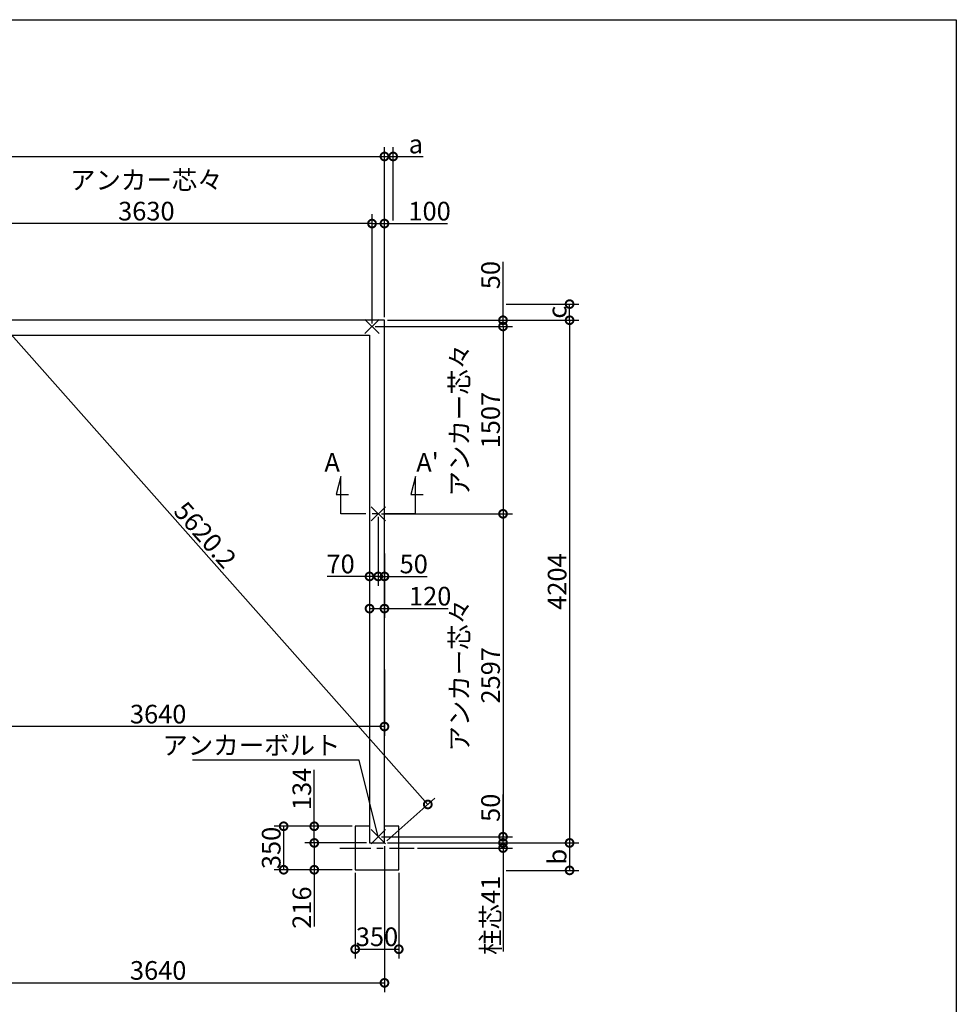
# Model space of a CAD drawing. Extents: x 0 to 20109, y -273 to 13882.
# Drawn here: x 12576 to 20109, y 5963 to 13882 of the extents above; entities that cross this region are included whole.
import ezdxf

# ---------------------------------------------------------------- set-up
doc = ezdxf.new("R2010")
doc.units = 0
doc.header["$LTSCALE"] = 20
doc.header["$PDMODE"] = 3
doc.header["$PDSIZE"] = 2
doc.linetypes.add('CENTER', pattern=[2, 1.25, -0.25, 0.25, -0.25])
doc.layers.get('0').update_dxf_attribs({"linetype": 'CONTINUOUS'})
doc.layers.get('DEFPOINTS').update_dxf_attribs({"linetype": 'CONTINUOUS'})
for name, color, linetype in [('センター', 3, 'CENTER'), ('仕様書枠', 230, 'CONTINUOUS'), ('寸法', 4, 'CONTINUOUS'), ('文字', 7, 'CONTINUOUS'), ('部品1', 7, 'CONTINUOUS')]:
    doc.layers.add(name, color=color, linetype=linetype)
doc.styles.add('STYLE1', font='isocp.shx', dxfattribs={"bigfont": 'bigfont.shx'})
doc.dimstyles.new('INABA_S50G', dxfattribs={"dimtxt": 150, "dimasz": 125, "dimexe": 75, "dimexo": 25, "dimgap": 25, "dimtad": 3, "dimdec": 1, "dimdsep": 46, "dimtxsty": 'STYLE1', "dimblk1": 'DOTSMALL', "dimblk2": 'DOTSMALL', "dimsah": 1, "dimcen": 0, "dimclrt": 7, "dimadec": 0, "dimazin": 0, "dimtfac": 1, "dimtdec": 4, "dimtix": 1, "dimtmove": 0, "dimatfit": 3, "dimldrblk": 'DOTSMALL', "dimfxl": 1, "dimtolj": 1, "dimtzin": 0, "dimarcsym": 0})

# ---------------------------------------------------------------- blocks, each defined once
blk = doc.blocks.new('_DOTSMALL')
at = {"color": 0, "linetype": 'ByBlock', "ltscale": 50, "const_width": 0.5}
blk.add_lwpolyline([(-0.0625, 0, 1), (0.0625, 0, 1)], format="xyb", close=True, dxfattribs=at)
blk = doc.blocks.new('*D5')
at = {"layer": 'DEFPOINTS', "color": 0, "ltscale": 50}
for p in [(15509.5, 11464.6), (15509.5, 7260.6), (16998.4, 7260.6)]:
    blk.add_point(p, dxfattribs=at)
at = {"layer": '寸法', "color": 0, "lineweight": -2, "ltscale": 50}
for p, q in [((15534.5, 11464.6), (17073.4, 11464.6)), ((16998.4, 11464.6), (16998.4, 7260.6)), ((15534.5, 7260.6), (17073.4, 7260.6))]:
    blk.add_line(p, q, dxfattribs=at)
at = {"layer": '寸法', "color": 0, "lineweight": -2, "ltscale": 50, "xscale": 125, "yscale": 125, "zscale": 125}
for p, rotation in [((16998.4, 11464.6), 90), ((16998.4, 7260.6), 270)]:
    blk.add_blockref('_DOTSMALL', p, dxfattribs=dict(at, rotation=rotation))
at = {"layer": '寸法', "color": 7, "ltscale": 50, "insert": (16898.4, 9362.6), "char_height": 150, "attachment_point": 5, "rotation": 90, "style": 'STYLE1'}
blk.add_mtext('\\A1;4204', dxfattribs=at)
blk = doc.blocks.new('*D10')
at = {"layer": 'DEFPOINTS', "color": 0, "ltscale": 50}
for p in [(15409.5, 11414.6), (15509.5, 11464.6), (16463.1, 11414.6)]:
    blk.add_point(p, dxfattribs=at)
at = {"layer": '寸法', "color": 0, "lineweight": -2, "ltscale": 50}
for p, q in [((16463.1, 11464.6), (16463.1, 11935.3)), ((15434.5, 11414.6), (16538.1, 11414.6)), ((15534.5, 11464.6), (16538.1, 11464.6)), ((16463.1, 11414.6), (16463.1, 11464.6))]:
    blk.add_line(p, q, dxfattribs=at)
at = {"layer": '寸法', "color": 0, "lineweight": -2, "ltscale": 50, "xscale": 125, "yscale": 125, "zscale": 125}
for p, rotation in [((16463.1, 11464.6), 90), ((16463.1, 11414.6), 270)]:
    blk.add_blockref('_DOTSMALL', p, dxfattribs=dict(at, rotation=rotation))
at = {"layer": '寸法', "color": 7, "ltscale": 50, "insert": (16363.1, 11827.7), "char_height": 150, "attachment_point": 5, "rotation": 90, "style": 'STYLE1'}
blk.add_mtext('\\A1;50', dxfattribs=at)
blk = doc.blocks.new('*D11')
at = {"layer": 'DEFPOINTS', "color": 0, "ltscale": 50}
for p in [(15409.5, 11414.6), (15459.5, 9907.6), (16463.1, 9907.6)]:
    blk.add_point(p, dxfattribs=at)
at = {"layer": '寸法', "color": 0, "lineweight": -2, "ltscale": 50}
for p, q in [((15434.5, 11414.6), (16538.1, 11414.6)), ((16463.1, 11414.6), (16463.1, 9907.6)), ((15484.5, 9907.6), (16538.1, 9907.6))]:
    blk.add_line(p, q, dxfattribs=at)
at = {"layer": '寸法', "color": 0, "lineweight": -2, "ltscale": 50, "xscale": 125, "yscale": 125, "zscale": 125}
for p, rotation in [((16463.1, 11414.6), 90), ((16463.1, 9907.6), 270)]:
    blk.add_blockref('_DOTSMALL', p, dxfattribs=dict(at, rotation=rotation))
at = {"layer": '寸法', "color": 7, "ltscale": 50, "insert": (16238.1, 10661.1), "char_height": 150, "attachment_point": 5, "rotation": 90, "style": 'STYLE1'}
blk.add_mtext('\\A1;アンカー芯々\\P1507', dxfattribs=at)
blk = doc.blocks.new('*D12')
at = {"layer": 'DEFPOINTS', "color": 0, "ltscale": 50}
for p in [(15509.5, 12242.2), (15409.5, 11414.6), (15509.5, 11464.6)]:
    blk.add_point(p, dxfattribs=at)
at = {"layer": '寸法', "color": 0, "lineweight": -2, "ltscale": 50}
for p, q in [((15409.5, 11439.6), (15409.5, 12317.2)), ((15509.5, 11489.6), (15509.5, 12317.2)), ((15409.5, 12242.2), (15509.5, 12242.2)), ((15509.5, 12242.2), (16017.7, 12242.2))]:
    blk.add_line(p, q, dxfattribs=at)
at = {"layer": '寸法', "color": 0, "lineweight": -2, "ltscale": 50, "xscale": 125, "yscale": 125, "zscale": 125, "rotation": 180}
blk.add_blockref('_DOTSMALL', (15409.5, 12242.2), dxfattribs=at)
at = {"layer": '寸法', "color": 0, "lineweight": -2, "ltscale": 50, "xscale": 125, "yscale": 125, "zscale": 125}
blk.add_blockref('_DOTSMALL', (15509.5, 12242.2), dxfattribs=at)
at = {"layer": '寸法', "color": 7, "ltscale": 50, "insert": (15872.6, 12342.2), "char_height": 150, "attachment_point": 5, "style": 'STYLE1'}
blk.add_mtext('\\A1;100', dxfattribs=at)
blk = doc.blocks.new('*D13')
at = {"layer": 'DEFPOINTS', "color": 0, "ltscale": 50}
for p in [(15459.5, 9907.6), (15459.5, 7310.6), (16463.1, 7310.6)]:
    blk.add_point(p, dxfattribs=at)
at = {"layer": '寸法', "color": 0, "lineweight": -2, "ltscale": 50}
for p, q in [((15484.5, 9907.6), (16538.1, 9907.6)), ((16463.1, 9907.6), (16463.1, 7310.6)), ((15484.5, 7310.6), (16538.1, 7310.6))]:
    blk.add_line(p, q, dxfattribs=at)
at = {"layer": '寸法', "color": 0, "lineweight": -2, "ltscale": 50, "xscale": 125, "yscale": 125, "zscale": 125}
for p, rotation in [((16463.1, 9907.6), 90), ((16463.1, 7310.6), 270)]:
    blk.add_blockref('_DOTSMALL', p, dxfattribs=dict(at, rotation=rotation))
at = {"layer": '寸法', "color": 7, "ltscale": 50, "insert": (16238, 8609.1), "char_height": 150, "attachment_point": 5, "rotation": 90, "style": 'STYLE1'}
blk.add_mtext('\\A1;アンカー芯々\\P2597', dxfattribs=at)
blk = doc.blocks.new('*D14')
at = {"layer": 'DEFPOINTS', "color": 0, "ltscale": 50}
for p in [(15274.5, 7044.6), (15624.5, 7044.6), (15624.5, 6405.8)]:
    blk.add_point(p, dxfattribs=at)
at = {"layer": '寸法', "color": 0, "lineweight": -2, "ltscale": 50}
for p, q in [((15274.5, 7019.6), (15274.5, 6330.8)), ((15624.5, 7019.6), (15624.5, 6330.8)), ((15274.5, 6405.8), (15624.5, 6405.8))]:
    blk.add_line(p, q, dxfattribs=at)
at = {"layer": '寸法', "color": 0, "lineweight": -2, "ltscale": 50, "xscale": 125, "yscale": 125, "zscale": 125, "rotation": 180}
blk.add_blockref('_DOTSMALL', (15274.5, 6405.8), dxfattribs=at)
at = {"layer": '寸法', "color": 0, "lineweight": -2, "ltscale": 50, "xscale": 125, "yscale": 125, "zscale": 125}
blk.add_blockref('_DOTSMALL', (15624.5, 6405.8), dxfattribs=at)
at = {"layer": '寸法', "color": 7, "ltscale": 50, "insert": (15449.5, 6505.8), "char_height": 150, "attachment_point": 5, "style": 'STYLE1'}
blk.add_mtext('\\A1;350', dxfattribs=at)
blk = doc.blocks.new('*D15')
at = {"layer": 'DEFPOINTS', "color": 0, "ltscale": 50}
for p in [(14945, 7394.6), (15274.5, 7394.6), (15389.5, 7260.6)]:
    blk.add_point(p, dxfattribs=at)
at = {"layer": '寸法', "color": 0, "lineweight": -2, "ltscale": 50}
for p, q in [((14945, 7394.6), (14945, 7847.5)), ((15249.5, 7394.6), (14870, 7394.6)), ((14945, 7260.6), (14945, 7394.6)), ((15364.5, 7260.6), (14870, 7260.6))]:
    blk.add_line(p, q, dxfattribs=at)
at = {"layer": '寸法', "color": 0, "lineweight": -2, "ltscale": 50, "xscale": 125, "yscale": 125, "zscale": 125}
for p, rotation in [((14945, 7394.6), 90), ((14945, 7260.6), 270)]:
    blk.add_blockref('_DOTSMALL', p, dxfattribs=dict(at, rotation=rotation))
at = {"layer": '寸法', "color": 7, "ltscale": 50, "insert": (14845, 7695), "char_height": 150, "attachment_point": 5, "rotation": 90, "style": 'STYLE1'}
blk.add_mtext('\\A1;134', dxfattribs=at)
blk = doc.blocks.new('*D16')
at = {"layer": 'DEFPOINTS', "color": 0, "ltscale": 50}
for p in [(15274.5, 7394.6), (14698.8, 7044.6), (15274.5, 7044.6)]:
    blk.add_point(p, dxfattribs=at)
at = {"layer": '寸法', "color": 0, "lineweight": -2, "ltscale": 50}
for p, q in [((15249.5, 7394.6), (14623.8, 7394.6)), ((14698.8, 7394.6), (14698.8, 7044.6)), ((15249.5, 7044.6), (14623.8, 7044.6))]:
    blk.add_line(p, q, dxfattribs=at)
at = {"layer": '寸法', "color": 0, "lineweight": -2, "ltscale": 50, "xscale": 125, "yscale": 125, "zscale": 125}
for p, rotation in [((14698.8, 7394.6), 90), ((14698.8, 7044.6), 270)]:
    blk.add_blockref('_DOTSMALL', p, dxfattribs=dict(at, rotation=rotation))
at = {"layer": '寸法', "color": 7, "ltscale": 50, "insert": (14598.8, 7220.2), "char_height": 150, "attachment_point": 5, "rotation": 90, "style": 'STYLE1'}
blk.add_mtext('\\A1;350', dxfattribs=at)
blk = doc.blocks.new('*D17')
at = {"layer": 'DEFPOINTS', "color": 0, "ltscale": 50}
for p in [(14945, 7260.6), (15389.5, 7260.6), (15274.5, 7044.6)]:
    blk.add_point(p, dxfattribs=at)
at = {"layer": '寸法', "color": 0, "lineweight": -2, "ltscale": 50}
for p, q in [((15364.5, 7260.6), (14870, 7260.6)), ((14945, 7260.6), (14945, 7044.6)), ((15249.5, 7044.6), (14870, 7044.6)), ((14945, 7044.6), (14945, 6589.6))]:
    blk.add_line(p, q, dxfattribs=at)
at = {"layer": '寸法', "color": 0, "lineweight": -2, "ltscale": 50, "xscale": 125, "yscale": 125, "zscale": 125}
for p, rotation in [((14945, 7260.6), 90), ((14945, 7044.6), 270)]:
    blk.add_blockref('_DOTSMALL', p, dxfattribs=dict(at, rotation=rotation))
at = {"layer": '寸法', "color": 7, "ltscale": 50, "insert": (14845, 6740.2), "char_height": 150, "attachment_point": 5, "rotation": 90, "style": 'STYLE1'}
blk.add_mtext('\\A1;216', dxfattribs=at)
blk = doc.blocks.new('*D19')
at = {"layer": 'DEFPOINTS', "color": 0, "ltscale": 50}
for p in [(11779.5, 12242.2), (11779.5, 11414.6), (15409.5, 11414.6)]:
    blk.add_point(p, dxfattribs=at)
at = {"layer": '寸法', "color": 0, "lineweight": -2, "ltscale": 50}
for p, q in [((11779.5, 11439.6), (11779.5, 12317.2)), ((15409.5, 11439.6), (15409.5, 12317.2)), ((15409.5, 12242.2), (11779.5, 12242.2))]:
    blk.add_line(p, q, dxfattribs=at)
at = {"layer": '寸法', "color": 0, "lineweight": -2, "ltscale": 50, "xscale": 125, "yscale": 125, "zscale": 125, "rotation": 180}
blk.add_blockref('_DOTSMALL', (11779.5, 12242.2), dxfattribs=at)
at = {"layer": '寸法', "color": 0, "lineweight": -2, "ltscale": 50, "xscale": 125, "yscale": 125, "zscale": 125}
blk.add_blockref('_DOTSMALL', (15409.5, 12242.2), dxfattribs=at)
at = {"layer": '寸法', "color": 7, "ltscale": 50, "insert": (13594.5, 12467.2), "char_height": 150, "attachment_point": 5, "style": 'STYLE1'}
blk.add_mtext('\\A1;アンカー芯々\\P3630', dxfattribs=at)
blk = doc.blocks.new('*D20')
at = {"layer": 'DEFPOINTS', "color": 0, "ltscale": 50}
for p in [(15509.5, 12782), (15579.5, 12242.2), (15509.5, 11464.6)]:
    blk.add_point(p, dxfattribs=at)
at = {"layer": '寸法', "color": 0, "lineweight": -2, "ltscale": 50}
for p, q in [((15509.5, 11489.6), (15509.5, 12857)), ((15579.5, 12267.2), (15579.5, 12857)), ((15509.5, 12782), (15579.5, 12782)), ((15579.5, 12782), (15819.9, 12782))]:
    blk.add_line(p, q, dxfattribs=at)
at = {"layer": '寸法', "color": 0, "lineweight": -2, "ltscale": 50, "xscale": 125, "yscale": 125, "zscale": 125, "rotation": 180}
blk.add_blockref('_DOTSMALL', (15509.5, 12782), dxfattribs=at)
at = {"layer": '寸法', "color": 0, "lineweight": -2, "ltscale": 50, "xscale": 125, "yscale": 125, "zscale": 125}
blk.add_blockref('_DOTSMALL', (15579.5, 12782), dxfattribs=at)
at = {"layer": '寸法', "color": 7, "ltscale": 50, "insert": (15762.2, 12882), "char_height": 150, "attachment_point": 5, "style": 'STYLE1'}
blk.add_mtext('\\A1;a', dxfattribs=at)
blk = doc.blocks.new('*D22')
at = {"layer": 'DEFPOINTS', "color": 0, "ltscale": 50}
for p in [(16463.1, 11594.6), (16998.4, 11594.6), (15509.5, 11464.6)]:
    blk.add_point(p, dxfattribs=at)
at = {"layer": '寸法', "color": 0, "lineweight": -2, "ltscale": 50}
for p, q in [((16488.1, 11594.6), (17073.4, 11594.6)), ((16998.4, 11464.6), (16998.4, 11594.6)), ((15534.5, 11464.6), (17073.4, 11464.6))]:
    blk.add_line(p, q, dxfattribs=at)
at = {"layer": '寸法', "color": 0, "lineweight": -2, "ltscale": 50, "xscale": 125, "yscale": 125, "zscale": 125}
for p, rotation in [((16998.4, 11594.6), 90), ((16998.4, 11464.6), 270)]:
    blk.add_blockref('_DOTSMALL', p, dxfattribs=dict(at, rotation=rotation))
at = {"layer": '寸法', "color": 7, "ltscale": 50, "insert": (16898.4, 11529.6), "char_height": 150, "attachment_point": 5, "rotation": 90, "style": 'STYLE1'}
blk.add_mtext('\\A1;c', dxfattribs=at)
blk = doc.blocks.new('*D23')
at = {"layer": 'DEFPOINTS', "color": 0, "ltscale": 50}
for p in [(15509.5, 7260.6), (16462.4, 7039.6), (16998.4, 7039.6)]:
    blk.add_point(p, dxfattribs=at)
at = {"layer": '寸法', "color": 0, "lineweight": -2, "ltscale": 50}
for p, q in [((15534.5, 7260.6), (17073.4, 7260.6)), ((16998.4, 7260.6), (16998.4, 7039.6)), ((16487.4, 7039.6), (17073.4, 7039.6))]:
    blk.add_line(p, q, dxfattribs=at)
at = {"layer": '寸法', "color": 0, "lineweight": -2, "ltscale": 50, "xscale": 125, "yscale": 125, "zscale": 125}
for p, rotation in [((16998.4, 7260.6), 90), ((16998.4, 7039.6), 270)]:
    blk.add_blockref('_DOTSMALL', p, dxfattribs=dict(at, rotation=rotation))
at = {"layer": '寸法', "color": 7, "ltscale": 50, "insert": (16898.4, 7150.1), "char_height": 150, "attachment_point": 5, "rotation": 90, "style": 'STYLE1'}
blk.add_mtext('\\A1;b', dxfattribs=at)
blk = doc.blocks.new('*D25')
at = {"layer": 'DEFPOINTS', "color": 0, "ltscale": 50}
for p in [(15459.5, 9907.6), (15509.5, 9612.7), (15509.5, 9404.1)]:
    blk.add_point(p, dxfattribs=at)
at = {"layer": '寸法', "color": 0, "lineweight": -2, "ltscale": 50}
for p, q in [((15459.5, 9882.6), (15459.5, 9329.1)), ((15509.5, 9587.7), (15509.5, 9329.1)), ((15459.5, 9404.1), (15509.5, 9404.1)), ((15509.5, 9404.1), (15852.4, 9404.1))]:
    blk.add_line(p, q, dxfattribs=at)
at = {"layer": '寸法', "color": 0, "lineweight": -2, "ltscale": 50, "xscale": 125, "yscale": 125, "zscale": 125, "rotation": 180}
blk.add_blockref('_DOTSMALL', (15459.5, 9404.1), dxfattribs=at)
at = {"layer": '寸法', "color": 0, "lineweight": -2, "ltscale": 50, "xscale": 125, "yscale": 125, "zscale": 125}
blk.add_blockref('_DOTSMALL', (15509.5, 9404.1), dxfattribs=at)
at = {"layer": '寸法', "color": 7, "ltscale": 50, "insert": (15744.8, 9504.1), "char_height": 150, "attachment_point": 5, "style": 'STYLE1'}
blk.add_mtext('\\A1;50', dxfattribs=at)
blk = doc.blocks.new('*D26')
at = {"layer": 'DEFPOINTS', "color": 0, "ltscale": 50}
for p in [(15459.5, 9907.6), (15389.5, 9785.7), (15459.5, 9404.1)]:
    blk.add_point(p, dxfattribs=at)
at = {"layer": '寸法', "color": 0, "lineweight": -2, "ltscale": 50}
for p, q in [((15459.5, 9882.6), (15459.5, 9329.1)), ((15389.5, 9760.7), (15389.5, 9329.1)), ((15389.5, 9404.1), (15049.4, 9404.1)), ((15459.5, 9404.1), (15389.5, 9404.1))]:
    blk.add_line(p, q, dxfattribs=at)
at = {"layer": '寸法', "color": 0, "lineweight": -2, "ltscale": 50, "xscale": 125, "yscale": 125, "zscale": 125, "rotation": 180}
blk.add_blockref('_DOTSMALL', (15389.5, 9404.1), dxfattribs=at)
at = {"layer": '寸法', "color": 0, "lineweight": -2, "ltscale": 50, "xscale": 125, "yscale": 125, "zscale": 125}
blk.add_blockref('_DOTSMALL', (15459.5, 9404.1), dxfattribs=at)
at = {"layer": '寸法', "color": 7, "ltscale": 50, "insert": (15156.9, 9504.1), "char_height": 150, "attachment_point": 5, "style": 'STYLE1'}
blk.add_mtext('\\A1;70', dxfattribs=at)
blk = doc.blocks.new('*D27')
at = {"layer": 'DEFPOINTS', "color": 0, "ltscale": 50}
for p in [(15389.5, 9446.7), (15509.5, 9446.7), (15509.5, 9145.3)]:
    blk.add_point(p, dxfattribs=at)
at = {"layer": '寸法', "color": 0, "lineweight": -2, "ltscale": 50}
for p, q in [((15389.5, 9421.7), (15389.5, 9070.3)), ((15509.5, 9421.7), (15509.5, 9070.3)), ((15389.5, 9145.3), (15509.5, 9145.3)), ((15509.5, 9145.3), (16022.4, 9145.3))]:
    blk.add_line(p, q, dxfattribs=at)
at = {"layer": '寸法', "color": 0, "lineweight": -2, "ltscale": 50, "xscale": 125, "yscale": 125, "zscale": 125, "rotation": 180}
blk.add_blockref('_DOTSMALL', (15389.5, 9145.3), dxfattribs=at)
at = {"layer": '寸法', "color": 0, "lineweight": -2, "ltscale": 50, "xscale": 125, "yscale": 125, "zscale": 125}
blk.add_blockref('_DOTSMALL', (15509.5, 9145.3), dxfattribs=at)
at = {"layer": '寸法', "color": 7, "ltscale": 50, "insert": (15877.3, 9245.3), "char_height": 150, "attachment_point": 5, "style": 'STYLE1'}
blk.add_mtext('\\A1;120', dxfattribs=at)
blk = doc.blocks.new('*D28')
at = {"layer": 'DEFPOINTS', "color": 0, "ltscale": 50}
for p in [(15509.5, 7260.6), (11869.5, 6714.9), (15509.5, 6135)]:
    blk.add_point(p, dxfattribs=at)
at = {"layer": '寸法', "color": 0, "lineweight": -2, "ltscale": 50}
for p, q in [((15509.5, 7235.6), (15509.5, 6060)), ((11869.5, 6689.9), (11869.5, 6060)), ((11869.5, 6135), (15509.5, 6135))]:
    blk.add_line(p, q, dxfattribs=at)
at = {"layer": '寸法', "color": 0, "lineweight": -2, "ltscale": 50, "xscale": 125, "yscale": 125, "zscale": 125, "rotation": 180}
blk.add_blockref('_DOTSMALL', (11869.5, 6135), dxfattribs=at)
at = {"layer": '寸法', "color": 0, "lineweight": -2, "ltscale": 50, "xscale": 125, "yscale": 125, "zscale": 125}
blk.add_blockref('_DOTSMALL', (15509.5, 6135), dxfattribs=at)
at = {"layer": '寸法', "color": 7, "ltscale": 50, "insert": (13689.5, 6235), "char_height": 150, "attachment_point": 5, "style": 'STYLE1'}
blk.add_mtext('\\A1;3640', dxfattribs=at)
blk = doc.blocks.new('*D29')
at = {"layer": 'DEFPOINTS', "color": 0, "ltscale": 50}
for p in [(11869.5, 10062.5), (15509.5, 8681.1), (11869.5, 8196.6)]:
    blk.add_point(p, dxfattribs=at)
at = {"layer": '寸法', "color": 0, "lineweight": -2, "ltscale": 50}
for p, q in [((11869.5, 10037.5), (11869.5, 8121.6)), ((15509.5, 8656.1), (15509.5, 8121.6)), ((15509.5, 8196.6), (11869.5, 8196.6))]:
    blk.add_line(p, q, dxfattribs=at)
at = {"layer": '寸法', "color": 0, "lineweight": -2, "ltscale": 50, "xscale": 125, "yscale": 125, "zscale": 125, "rotation": 180}
blk.add_blockref('_DOTSMALL', (11869.5, 8196.6), dxfattribs=at)
at = {"layer": '寸法', "color": 0, "lineweight": -2, "ltscale": 50, "xscale": 125, "yscale": 125, "zscale": 125}
blk.add_blockref('_DOTSMALL', (15509.5, 8196.6), dxfattribs=at)
at = {"layer": '寸法', "color": 7, "ltscale": 50, "insert": (13689.5, 8296.6), "char_height": 150, "attachment_point": 5, "style": 'STYLE1'}
blk.add_mtext('\\A1;3640', dxfattribs=at)
blk = doc.blocks.new('*D30')
at = {"layer": 'DEFPOINTS', "color": 0, "ltscale": 50}
for p in [(15509.5, 7260.6), (15749.5, 7219.6), (16463.1, 7219.6)]:
    blk.add_point(p, dxfattribs=at)
at = {"layer": '寸法', "color": 0, "lineweight": -2, "ltscale": 50}
for p, q in [((16463.1, 7260.6), (16463.1, 7385.6)), ((15534.5, 7260.6), (16538.1, 7260.6)), ((15774.5, 7219.6), (16538.1, 7219.6)), ((16463.1, 7260.6), (16463.1, 7219.6)), ((16463.1, 7219.6), (16463.1, 6387.1))]:
    blk.add_line(p, q, dxfattribs=at)
at = {"layer": '寸法', "color": 0, "lineweight": -2, "ltscale": 50, "xscale": 125, "yscale": 125, "zscale": 125}
for p, rotation in [((16463.1, 7260.6), 270), ((16463.1, 7219.6), 90)]:
    blk.add_blockref('_DOTSMALL', p, dxfattribs=dict(at, rotation=rotation))
at = {"layer": '寸法', "color": 7, "ltscale": 50, "insert": (16363.1, 6678.4), "char_height": 150, "attachment_point": 5, "rotation": 90, "style": 'STYLE1'}
blk.add_mtext('\\A1;柱芯41', dxfattribs=at)
blk = doc.blocks.new('*D32')
at = {"layer": 'DEFPOINTS', "color": 0, "ltscale": 50}
for p in [(11779.5, 11464.6), (15858, 7569.8), (15509.5, 7260.6)]:
    blk.add_point(p, dxfattribs=at)
at = {"layer": '寸法', "color": 0, "lineweight": -2, "ltscale": 50}
for p, q in [((11798.2, 11481.2), (12184.1, 11823.6)), ((12128, 11773.8), (15858, 7569.8)), ((15528.2, 7277.2), (15914.1, 7619.6))]:
    blk.add_line(p, q, dxfattribs=at)
at = {"layer": '寸法', "color": 0, "lineweight": -2, "ltscale": 50, "xscale": 125, "yscale": 125, "zscale": 125}
for p, rotation in [((12128, 11773.8), 131.581048980521), ((15858, 7569.8), 311.5810489805211)]:
    blk.add_blockref('_DOTSMALL', p, dxfattribs=dict(at, rotation=rotation))
at = {"layer": '寸法', "color": 7, "ltscale": 50, "insert": (14067.8, 9738.2), "char_height": 150, "attachment_point": 5, "rotation": 311.58105, "style": 'STYLE1'}
blk.add_mtext('\\A1;5620.2', dxfattribs=at)
blk = doc.blocks.new('*D33')
at = {"layer": 'DEFPOINTS', "color": 0, "ltscale": 50}
for p in [(15509.5, 12782), (4599.5, 11464.6), (15509.5, 11464.6)]:
    blk.add_point(p, dxfattribs=at)
at = {"layer": '寸法', "color": 0, "lineweight": -2, "ltscale": 50}
for p, q in [((4599.5, 11489.6), (4599.5, 12857)), ((15509.5, 11489.6), (15509.5, 12857)), ((4599.5, 12782), (15509.5, 12782))]:
    blk.add_line(p, q, dxfattribs=at)
at = {"layer": '寸法', "color": 0, "lineweight": -2, "ltscale": 50, "xscale": 125, "yscale": 125, "zscale": 125, "rotation": 180}
blk.add_blockref('_DOTSMALL', (4599.5, 12782), dxfattribs=at)
at = {"layer": '寸法', "color": 0, "lineweight": -2, "ltscale": 50, "xscale": 125, "yscale": 125, "zscale": 125}
blk.add_blockref('_DOTSMALL', (15509.5, 12782), dxfattribs=at)
at = {"layer": '寸法', "color": 7, "ltscale": 50, "insert": (10054.5, 12889.5), "char_height": 150, "attachment_point": 5, "style": 'STYLE1'}
blk.add_mtext('\\A1;N(連続数)×3630+20', dxfattribs=at)
blk = doc.blocks.new('*D41')
at = {"layer": 'DEFPOINTS', "color": 0, "ltscale": 50}
for p in [(15459.5, 7310.6), (15509.5, 7260.6), (16463.1, 7260.6)]:
    blk.add_point(p, dxfattribs=at)
at = {"layer": '寸法', "color": 0, "lineweight": -2, "ltscale": 50}
for p, q in [((16463.1, 7310.6), (16463.1, 7650.7)), ((15484.5, 7310.6), (16538.1, 7310.6)), ((16463.1, 7260.6), (16463.1, 7310.6)), ((15534.5, 7260.6), (16538.1, 7260.6))]:
    blk.add_line(p, q, dxfattribs=at)
at = {"layer": '寸法', "color": 0, "lineweight": -2, "ltscale": 50, "xscale": 125, "yscale": 125, "zscale": 125}
for p, rotation in [((16463.1, 7310.6), 90), ((16463.1, 7260.6), 270)]:
    blk.add_blockref('_DOTSMALL', p, dxfattribs=dict(at, rotation=rotation))
at = {"layer": '寸法', "color": 7, "ltscale": 50, "insert": (16363.1, 7543.2), "char_height": 150, "attachment_point": 5, "rotation": 90, "style": 'STYLE1'}
blk.add_mtext('\\A1;50', dxfattribs=at)

msp = doc.modelspace()

# ---------------------------------------------------------------- linework, layer by layer
at = {"layer": 'センター', "ltscale": 10}
for p, q in [((15759.5, 9907.62), (15159.5, 9907.62)), ((15149.5, 7219.62), (15749.5, 7219.62))]:
    msp.add_line(p, q, dxfattribs=at)
at = {"layer": '仕様書枠', "ltscale": 50}
for p, q in [((0, 13882), (20109, 13882)), ((20109, 13882), (20109, 0)), ((15352.32, 11357.44), (15466.68, 11471.8)), ((15352.32, 11471.8), (15466.68, 11357.44)), ((15402.32, 9964.8), (15516.68, 9850.44)), ((15402.32, 9850.44), (15516.68, 9964.8)), ((15402.32, 7367.8), (15516.68, 7253.44)), ((15402.32, 7253.44), (15516.68, 7367.8))]:
    msp.add_line(p, q, dxfattribs=at)
at = {"layer": '寸法', "ltscale": 50}
for p, q in [((15159.5, 10207.62), (15120.68, 10062.73)), ((15159.5, 9907.62), (15159.5, 10207.62)), ((15759.5, 10207.62), (15720.68, 10062.73)), ((15759.5, 9907.62), (15759.5, 10207.62)), ((15120.68, 10062.73), (15220.68, 10062.73)), ((15720.68, 10062.73), (15820.68, 10062.73))]:
    msp.add_line(p, q, dxfattribs=at)
at = {"layer": '部品1', "ltscale": 50}
for p, q in [((15509.5, 11464.62), (4599.5, 11464.62)), ((15509.5, 7260.62), (15509.5, 11464.62)), ((4719.5, 11344.62), (15389.5, 11344.62)), ((15389.5, 11344.62), (15389.5, 7260.62)), ((15389.5, 7394.62), (15274.5, 7394.62)), ((15274.5, 7394.62), (15274.5, 7044.62)), ((15624.5, 7394.62), (15509.5, 7394.62)), ((15624.5, 7044.62), (15624.5, 7394.62)), ((15389.5, 7260.62), (15509.5, 7260.62)), ((15274.5, 7044.62), (15624.5, 7044.62))]:
    msp.add_line(p, q, dxfattribs=at)

# ---------------------------------------------------------------- texts
at = {"layer": '寸法', "color": 7, "ltscale": 50, "insert": (15155.79, 8026.18), "char_height": 150, "attachment_point": 6, "style": 'STYLE1'}
msp.add_mtext('アンカーボルト', dxfattribs=at)
at = {"layer": '文字', "ltscale": 50, "style": 'STYLE1'}
for s, p in [('A', (15026.71, 10246.64)), ("A'", (15765.43, 10246.64))]:
    msp.add_text(s, height=150, dxfattribs=at).set_placement(p)

# ---------------------------------------------------------------- dimensions: what is measured, and where the dimension line sits
at = {"layer": '寸法', "ltscale": 50}
dim = msp.add_linear_dim(base=(15509.5, 12782), p1=(4599.5, 11464.62), p2=(15509.5, 11464.62), text='N(連続数)×3630+20', dimstyle='INABA_S50G', dxfattribs=at)
dim.commit()
dim.dimension.update_dxf_attribs({"geometry": '*D33', "text_midpoint": (10054.5, 12889.5)})
for base, p1, p2, angle, text, picture, middle in [((15509.5, 12782), (15579.5, 12242.18), (15509.5, 11464.62), 180, 'a', '*D20', (15762.22, 12782)), ((16998.39, 11594.62), (15509.5, 11464.62), (16463.06, 11594.62), 90, 'c', '*D22', (16998.39, 11529.62)), ((16463.06, 7219.62), (15509.5, 7260.62), (15749.5, 7219.62), 90, '柱芯<>', '*D30', (16463.06, 6678.37)), ((16998.39, 7039.62), (15509.5, 7260.62), (16462.4, 7039.62), 90, 'b', '*D23', (16998.39, 7150.12))]:
    dim = msp.add_linear_dim(base=base, p1=p1, p2=p2, angle=angle, text=text, dimstyle='INABA_S50G', dxfattribs=at)
    dim.commit()
    dim.dimension.update_dxf_attribs({"geometry": picture, "text_midpoint": middle, "dimtype": 160})
for base, p1, p2, angle, picture, middle in [((11779.5, 12242.18), (15409.5, 11414.62), (11779.5, 11414.62), 180, '*D19', (13594.5, 12467.18)), ((16463.06, 9907.62), (15409.5, 11414.62), (15459.5, 9907.62), 90, '*D11', (16238.06, 10661.12)), ((16463.06, 7310.62), (15459.5, 9907.62), (15459.5, 7310.62), 90, '*D13', (16238.05, 8609.12))]:
    dim = msp.add_linear_dim(base=base, p1=p1, p2=p2, angle=angle, text='アンカー芯々\\P<>', dimstyle='INABA_S50G', dxfattribs=at)
    dim.commit()
    dim.dimension.update_dxf_attribs({"geometry": picture, "text_midpoint": middle})
for base, p1, p2, picture, middle in [((15509.5, 12242.18), (15409.5, 11414.62), (15509.5, 11464.62), '*D12', (15872.61, 12242.18)), ((15509.5, 9145.32), (15389.5, 9446.71), (15509.5, 9446.71), '*D27', (15877.31, 9145.32))]:
    dim = msp.add_linear_dim(base=base, p1=p1, p2=p2, dimstyle='INABA_S50G', dxfattribs=at)
    dim.commit()
    dim.dimension.update_dxf_attribs({"geometry": picture, "text_midpoint": middle, "dimtype": 160})
for base, p1, p2, angle, picture, middle in [((16463.06, 11414.62), (15509.5, 11464.62), (15409.5, 11414.62), 90, '*D10', (16463.06, 11827.73)), ((15459.5, 9404.05), (15389.5, 9785.67), (15459.5, 9907.62), 180, '*D26', (15156.94, 9404.05)), ((15509.5, 9404.05), (15459.5, 9907.62), (15509.5, 9612.67), 180, '*D25', (15744.83, 9404.05)), ((14944.98, 7394.62), (15389.5, 7260.62), (15274.5, 7394.62), 90, '*D15', (14944.98, 7694.99)), ((16463.06, 7260.62), (15459.5, 7310.62), (15509.5, 7260.62), 90, '*D41', (16463.06, 7543.18)), ((14698.81, 7044.62), (15274.5, 7394.62), (15274.5, 7044.62), 90, '*D16', (14698.81, 7220.18)), ((14944.98, 7260.62), (15274.5, 7044.62), (15389.5, 7260.62), 90, '*D17', (14944.98, 6740.21))]:
    dim = msp.add_linear_dim(base=base, p1=p1, p2=p2, angle=angle, dimstyle='INABA_S50G', dxfattribs=at)
    dim.commit()
    dim.dimension.update_dxf_attribs({"geometry": picture, "text_midpoint": middle, "dimtype": 160})
dim = msp.add_aligned_dim(p1=(11779.5, 11464.62), p2=(15509.5, 7260.62), distance=465.91, dimstyle='INABA_S50G', override={"dimtad": 1, "dimzin": 1, "dimtdec": 1, "dimtix": 0, "dimtmove": 2}, dxfattribs=at)
dim.commit()
dim.dimension.update_dxf_attribs({"geometry": '*D32', "text_midpoint": (14067.82, 9738.21)})
for base, p1, p2, angle, picture, middle in [((16998.39, 7260.62), (15509.5, 11464.62), (15509.5, 7260.62), 90, '*D5', (16898.37, 9362.62)), ((11869.5, 8196.65), (15509.5, 8681.08), (11869.5, 10062.52), 180, '*D29', (13689.5, 8296.65))]:
    dim = msp.add_linear_dim(base=base, p1=p1, p2=p2, angle=angle, dimstyle='INABA_S50G', dxfattribs=at)
    dim.commit()
    dim.dimension.update_dxf_attribs({"geometry": picture, "text_midpoint": middle})
for base, p1, p2, picture, middle in [((15509.5, 6134.97), (11869.5, 6714.93), (15509.5, 7260.62), '*D28', (13689.5, 6234.97)), ((15624.5, 6405.79), (15274.5, 7044.62), (15624.5, 7044.62), '*D14', (15449.5, 6505.79))]:
    dim = msp.add_linear_dim(base=base, p1=p1, p2=p2, dimstyle='INABA_S50G', dxfattribs=at)
    dim.commit()
    dim.dimension.update_dxf_attribs({"geometry": picture, "text_midpoint": middle})

# ---------------------------------------------------------------- leaders
at = {"layer": '寸法', "ltscale": 50, "has_arrowhead": 0, "annotation_type": 0, "has_hookline": 1, "hookline_direction": 1, "text_width": 1190}
msp.add_leader([(15459.5, 7310.62), (15305.79, 7926.18), (15180.79, 7926.18)], dimstyle='INABA_S50G', dxfattribs=at)

doc.saveas('drawing.dxf')
